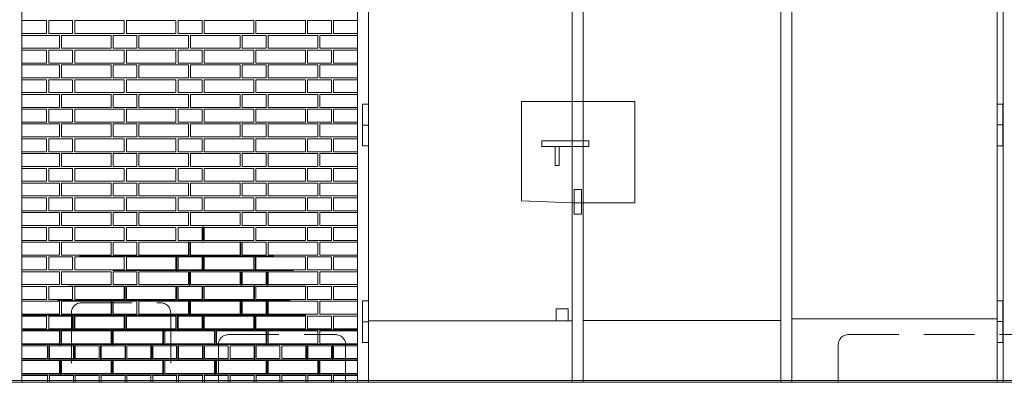
# Model space of a CAD drawing. Extents: x -7637 to 14363, y -4048 to 4352.
# Drawn here: x -4822 to -4326, y 2578 to 2760 of the extents above; entities that cross this region are included whole.
import ezdxf

# ---------------------------------------------------------------- set-up
doc = ezdxf.new("R2010")
doc.units = 0
doc.header["$MEASUREMENT"] = 0
doc.linetypes.add('DASHEDX2', pattern=[38.1, 25.4, -12.7])
for name, color, linetype, lineweight in [('elewacja - cegly_Pen_No__8', 8, 'Continuous', 18), ('elewacja-drzwi_Pen_No__5', 5, 'Continuous', 18), ('elewacja_Pen_No__7', 7, 'Continuous', 18), ('sciana_Pen_No__7', 7, 'Continuous', 18), ('ubytki_Pen_No__20', 20, 'Continuous', 18), ('widok_nad_Pen_No__1', 1, 'Continuous', 18), ('widok_nad_Pen_No__7', 7, 'Continuous', 18)]:
    doc.layers.add(name, color=color, linetype=linetype, lineweight=lineweight)

msp = doc.modelspace()

# ---------------------------------------------------------------- linework, layer by layer
at = {"layer": 'elewacja - cegly_Pen_No__8', "linetype": 'Continuous'}
for p, q in [((-4808.36, 2759.72), (-4820.88, 2759.72)), ((-4808.36, 2753.22), (-4808.36, 2759.72)), ((-4795.24, 2759.72), (-4807.24, 2759.72)), ((-4807.24, 2753.22), (-4807.24, 2759.72)), ((-4795.24, 2753.22), (-4795.24, 2759.72)), ((-4769.24, 2759.72), (-4794.12, 2759.72)), ((-4794.12, 2753.22), (-4794.12, 2759.72)), ((-4769.24, 2753.22), (-4769.24, 2759.72)), ((-4743.24, 2759.72), (-4768.12, 2759.72)), ((-4768.12, 2753.22), (-4768.12, 2759.72)), ((-4743.24, 2753.22), (-4743.24, 2759.72)), ((-4730.12, 2759.72), (-4742.12, 2759.72)), ((-4742.12, 2753.22), (-4742.12, 2759.72)), ((-4730.12, 2753.22), (-4730.12, 2759.72)), ((-4704.12, 2759.72), (-4729, 2759.72)), ((-4729, 2753.22), (-4729, 2759.72)), ((-4704.12, 2753.22), (-4704.12, 2759.72)), ((-4678.12, 2759.72), (-4703, 2759.72)), ((-4703, 2753.22), (-4703, 2759.72)), ((-4678.12, 2753.22), (-4678.12, 2759.72)), ((-4665, 2759.72), (-4677, 2759.72)), ((-4677, 2753.22), (-4677, 2759.72)), ((-4665, 2753.22), (-4665, 2759.72)), ((-4651.88, 2759.72), (-4663.88, 2759.72)), ((-4663.88, 2753.22), (-4663.88, 2759.72)), ((-4808.36, 2753.22), (-4820.88, 2753.22)), ((-4801.88, 2752.32), (-4820.88, 2752.32)), ((-4795.24, 2753.22), (-4807.24, 2753.22)), ((-4801.88, 2745.82), (-4801.88, 2752.32)), ((-4775.88, 2752.32), (-4800.88, 2752.32)), ((-4800.88, 2745.82), (-4800.88, 2752.32)), ((-4769.24, 2753.22), (-4794.12, 2753.22)), ((-4775.88, 2745.82), (-4775.88, 2752.32)), ((-4762.88, 2752.32), (-4774.88, 2752.32)), ((-4774.88, 2745.82), (-4774.88, 2752.32)), ((-4743.24, 2753.22), (-4768.12, 2753.22)), ((-4762.88, 2745.82), (-4762.88, 2752.32)), ((-4736.88, 2752.32), (-4761.88, 2752.32)), ((-4761.88, 2745.82), (-4761.88, 2752.32)), ((-4730.12, 2753.22), (-4742.12, 2753.22)), ((-4736.88, 2745.82), (-4736.88, 2752.32)), ((-4710.88, 2752.32), (-4735.88, 2752.32)), ((-4735.88, 2745.82), (-4735.88, 2752.32)), ((-4704.12, 2753.22), (-4729, 2753.22)), ((-4710.88, 2745.82), (-4710.88, 2752.32)), ((-4697.88, 2752.32), (-4709.88, 2752.32)), ((-4709.88, 2745.82), (-4709.88, 2752.32)), ((-4678.12, 2753.22), (-4703, 2753.22)), ((-4697.88, 2745.82), (-4697.88, 2752.32)), ((-4671.88, 2752.32), (-4696.88, 2752.32)), ((-4696.88, 2745.82), (-4696.88, 2752.32)), ((-4665, 2753.22), (-4677, 2753.22)), ((-4671.88, 2745.82), (-4671.88, 2752.32)), ((-4651.88, 2752.32), (-4670.88, 2752.32)), ((-4670.88, 2745.82), (-4670.88, 2752.32)), ((-4651.88, 2753.22), (-4663.88, 2753.22)), ((-4801.88, 2745.82), (-4820.88, 2745.82)), ((-4775.88, 2745.82), (-4800.88, 2745.82)), ((-4762.88, 2745.82), (-4774.88, 2745.82)), ((-4736.88, 2745.82), (-4761.88, 2745.82)), ((-4710.88, 2745.82), (-4735.88, 2745.82)), ((-4697.88, 2745.82), (-4709.88, 2745.82)), ((-4671.88, 2745.82), (-4696.88, 2745.82)), ((-4651.88, 2745.82), (-4670.88, 2745.82)), ((-4808.36, 2744.85), (-4820.88, 2744.85)), ((-4808.36, 2738.35), (-4808.36, 2744.85)), ((-4795.24, 2744.85), (-4807.24, 2744.85)), ((-4807.24, 2738.35), (-4807.24, 2744.85)), ((-4795.24, 2738.35), (-4795.24, 2744.85)), ((-4769.24, 2744.85), (-4794.12, 2744.85)), ((-4794.12, 2738.35), (-4794.12, 2744.85)), ((-4769.24, 2738.35), (-4769.24, 2744.85)), ((-4743.24, 2744.85), (-4768.12, 2744.85)), ((-4768.12, 2738.35), (-4768.12, 2744.85)), ((-4743.24, 2738.35), (-4743.24, 2744.85)), ((-4730.12, 2744.85), (-4742.12, 2744.85)), ((-4742.12, 2738.35), (-4742.12, 2744.85)), ((-4730.12, 2738.35), (-4730.12, 2744.85)), ((-4704.12, 2744.85), (-4729, 2744.85)), ((-4729, 2738.35), (-4729, 2744.85)), ((-4704.12, 2738.35), (-4704.12, 2744.85)), ((-4678.12, 2744.85), (-4703, 2744.85)), ((-4703, 2738.35), (-4703, 2744.85)), ((-4678.12, 2738.35), (-4678.12, 2744.85)), ((-4665, 2744.85), (-4677, 2744.85)), ((-4677, 2738.35), (-4677, 2744.85)), ((-4665, 2738.35), (-4665, 2744.85)), ((-4651.88, 2744.85), (-4663.88, 2744.85)), ((-4663.88, 2738.35), (-4663.88, 2744.85)), ((-4808.36, 2738.35), (-4820.88, 2738.35)), ((-4801.88, 2737.45), (-4820.88, 2737.45)), ((-4795.24, 2738.35), (-4807.24, 2738.35)), ((-4801.88, 2730.95), (-4801.88, 2737.45)), ((-4775.88, 2737.45), (-4800.88, 2737.45)), ((-4800.88, 2730.95), (-4800.88, 2737.45)), ((-4769.24, 2738.35), (-4794.12, 2738.35)), ((-4775.88, 2730.95), (-4775.88, 2737.45)), ((-4762.88, 2737.45), (-4774.88, 2737.45)), ((-4774.88, 2730.95), (-4774.88, 2737.45)), ((-4743.24, 2738.35), (-4768.12, 2738.35)), ((-4762.88, 2730.95), (-4762.88, 2737.45)), ((-4736.88, 2737.45), (-4761.88, 2737.45)), ((-4761.88, 2730.95), (-4761.88, 2737.45)), ((-4730.12, 2738.35), (-4742.12, 2738.35)), ((-4736.88, 2730.95), (-4736.88, 2737.45)), ((-4710.88, 2737.45), (-4735.88, 2737.45)), ((-4735.88, 2730.95), (-4735.88, 2737.45)), ((-4704.12, 2738.35), (-4729, 2738.35)), ((-4710.88, 2730.95), (-4710.88, 2737.45)), ((-4697.88, 2737.45), (-4709.88, 2737.45)), ((-4709.88, 2730.95), (-4709.88, 2737.45)), ((-4678.12, 2738.35), (-4703, 2738.35)), ((-4697.88, 2730.95), (-4697.88, 2737.45)), ((-4671.88, 2737.45), (-4696.88, 2737.45)), ((-4696.88, 2730.95), (-4696.88, 2737.45)), ((-4665, 2738.35), (-4677, 2738.35)), ((-4671.88, 2730.95), (-4671.88, 2737.45)), ((-4651.88, 2737.45), (-4670.88, 2737.45)), ((-4670.88, 2730.95), (-4670.88, 2737.45)), ((-4651.88, 2738.35), (-4663.88, 2738.35)), ((-4801.88, 2730.95), (-4820.88, 2730.95)), ((-4775.88, 2730.95), (-4800.88, 2730.95)), ((-4762.88, 2730.95), (-4774.88, 2730.95)), ((-4736.88, 2730.95), (-4761.88, 2730.95)), ((-4710.88, 2730.95), (-4735.88, 2730.95)), ((-4697.88, 2730.95), (-4709.88, 2730.95)), ((-4671.88, 2730.95), (-4696.88, 2730.95)), ((-4651.88, 2730.95), (-4670.88, 2730.95)), ((-4808.36, 2729.98), (-4820.88, 2729.98)), ((-4808.36, 2723.48), (-4808.36, 2729.98)), ((-4795.24, 2729.98), (-4807.24, 2729.98)), ((-4807.24, 2723.48), (-4807.24, 2729.98)), ((-4795.24, 2723.48), (-4795.24, 2729.98)), ((-4769.24, 2729.98), (-4794.12, 2729.98)), ((-4794.12, 2723.48), (-4794.12, 2729.98)), ((-4769.24, 2723.48), (-4769.24, 2729.98)), ((-4743.24, 2729.98), (-4768.12, 2729.98)), ((-4768.12, 2723.48), (-4768.12, 2729.98)), ((-4743.24, 2723.48), (-4743.24, 2729.98)), ((-4730.12, 2729.98), (-4742.12, 2729.98)), ((-4742.12, 2723.48), (-4742.12, 2729.98)), ((-4730.12, 2723.48), (-4730.12, 2729.98)), ((-4704.12, 2729.98), (-4729, 2729.98)), ((-4729, 2723.48), (-4729, 2729.98)), ((-4704.12, 2723.48), (-4704.12, 2729.98)), ((-4678.12, 2729.98), (-4703, 2729.98)), ((-4703, 2723.48), (-4703, 2729.98)), ((-4678.12, 2723.48), (-4678.12, 2729.98)), ((-4665, 2729.98), (-4677, 2729.98)), ((-4677, 2723.48), (-4677, 2729.98)), ((-4665, 2723.48), (-4665, 2729.98)), ((-4651.88, 2729.98), (-4663.88, 2729.98)), ((-4663.88, 2723.48), (-4663.88, 2729.98)), ((-4808.36, 2723.48), (-4820.88, 2723.48)), ((-4801.88, 2722.58), (-4820.88, 2722.58)), ((-4795.24, 2723.48), (-4807.24, 2723.48)), ((-4801.88, 2716.08), (-4801.88, 2722.58)), ((-4775.88, 2722.58), (-4800.88, 2722.58)), ((-4800.88, 2716.08), (-4800.88, 2722.58)), ((-4769.24, 2723.48), (-4794.12, 2723.48)), ((-4775.88, 2716.08), (-4775.88, 2722.58)), ((-4762.88, 2722.58), (-4774.88, 2722.58)), ((-4774.88, 2716.08), (-4774.88, 2722.58)), ((-4743.24, 2723.48), (-4768.12, 2723.48)), ((-4762.88, 2716.08), (-4762.88, 2722.58)), ((-4736.88, 2722.58), (-4761.88, 2722.58)), ((-4761.88, 2716.08), (-4761.88, 2722.58)), ((-4730.12, 2723.48), (-4742.12, 2723.48)), ((-4736.88, 2716.08), (-4736.88, 2722.58)), ((-4710.88, 2722.58), (-4735.88, 2722.58)), ((-4735.88, 2716.08), (-4735.88, 2722.58)), ((-4704.12, 2723.48), (-4729, 2723.48)), ((-4710.88, 2716.08), (-4710.88, 2722.58)), ((-4697.88, 2722.58), (-4709.88, 2722.58)), ((-4709.88, 2716.08), (-4709.88, 2722.58)), ((-4678.12, 2723.48), (-4703, 2723.48)), ((-4697.88, 2716.08), (-4697.88, 2722.58)), ((-4671.88, 2722.58), (-4696.88, 2722.58)), ((-4696.88, 2716.08), (-4696.88, 2722.58)), ((-4665, 2723.48), (-4677, 2723.48)), ((-4671.88, 2716.08), (-4671.88, 2722.58)), ((-4651.88, 2722.58), (-4670.88, 2722.58)), ((-4670.88, 2716.08), (-4670.88, 2722.58)), ((-4651.88, 2723.48), (-4663.88, 2723.48)), ((-4801.88, 2716.08), (-4820.88, 2716.08)), ((-4775.88, 2716.08), (-4800.88, 2716.08)), ((-4762.88, 2716.08), (-4774.88, 2716.08)), ((-4736.88, 2716.08), (-4761.88, 2716.08)), ((-4710.88, 2716.08), (-4735.88, 2716.08)), ((-4697.88, 2716.08), (-4709.88, 2716.08)), ((-4671.88, 2716.08), (-4696.88, 2716.08)), ((-4651.88, 2716.08), (-4670.88, 2716.08)), ((-4808.36, 2715.11), (-4820.88, 2715.11)), ((-4808.36, 2708.61), (-4808.36, 2715.11)), ((-4795.24, 2715.11), (-4807.24, 2715.11)), ((-4807.24, 2708.61), (-4807.24, 2715.11)), ((-4795.24, 2708.61), (-4795.24, 2715.11)), ((-4769.24, 2715.11), (-4794.12, 2715.11)), ((-4794.12, 2708.61), (-4794.12, 2715.11)), ((-4769.24, 2708.61), (-4769.24, 2715.11)), ((-4743.24, 2715.11), (-4768.12, 2715.11)), ((-4768.12, 2708.61), (-4768.12, 2715.11)), ((-4743.24, 2708.61), (-4743.24, 2715.11)), ((-4730.12, 2715.11), (-4742.12, 2715.11)), ((-4742.12, 2708.61), (-4742.12, 2715.11)), ((-4730.12, 2708.61), (-4730.12, 2715.11)), ((-4704.12, 2715.11), (-4729, 2715.11)), ((-4729, 2708.61), (-4729, 2715.11)), ((-4704.12, 2708.61), (-4704.12, 2715.11)), ((-4678.12, 2715.11), (-4703, 2715.11)), ((-4703, 2708.61), (-4703, 2715.11)), ((-4678.12, 2708.61), (-4678.12, 2715.11)), ((-4665, 2715.11), (-4677, 2715.11)), ((-4677, 2708.61), (-4677, 2715.11)), ((-4665, 2708.61), (-4665, 2715.11)), ((-4651.88, 2715.11), (-4663.88, 2715.11)), ((-4663.88, 2708.61), (-4663.88, 2715.11)), ((-4808.36, 2708.61), (-4820.88, 2708.61)), ((-4801.88, 2707.71), (-4820.88, 2707.71)), ((-4795.24, 2708.61), (-4807.24, 2708.61)), ((-4801.88, 2701.21), (-4801.88, 2707.71)), ((-4775.88, 2707.71), (-4800.88, 2707.71)), ((-4800.88, 2701.21), (-4800.88, 2707.71)), ((-4769.24, 2708.61), (-4794.12, 2708.61)), ((-4775.88, 2701.21), (-4775.88, 2707.71)), ((-4762.88, 2707.71), (-4774.88, 2707.71)), ((-4774.88, 2701.21), (-4774.88, 2707.71)), ((-4743.24, 2708.61), (-4768.12, 2708.61)), ((-4762.88, 2701.21), (-4762.88, 2707.71)), ((-4736.88, 2707.71), (-4761.88, 2707.71)), ((-4761.88, 2701.21), (-4761.88, 2707.71)), ((-4730.12, 2708.61), (-4742.12, 2708.61)), ((-4736.88, 2701.21), (-4736.88, 2707.71)), ((-4710.88, 2707.71), (-4735.88, 2707.71)), ((-4735.88, 2701.21), (-4735.88, 2707.71)), ((-4704.12, 2708.61), (-4729, 2708.61)), ((-4710.88, 2701.21), (-4710.88, 2707.71)), ((-4697.88, 2707.71), (-4709.88, 2707.71)), ((-4709.88, 2701.21), (-4709.88, 2707.71)), ((-4678.12, 2708.61), (-4703, 2708.61)), ((-4697.88, 2701.21), (-4697.88, 2707.71)), ((-4671.88, 2707.71), (-4696.88, 2707.71)), ((-4696.88, 2701.21), (-4696.88, 2707.71)), ((-4665, 2708.61), (-4677, 2708.61)), ((-4671.88, 2701.21), (-4671.88, 2707.71)), ((-4651.88, 2707.71), (-4670.88, 2707.71)), ((-4670.88, 2701.21), (-4670.88, 2707.71)), ((-4651.88, 2708.61), (-4663.88, 2708.61)), ((-4801.88, 2701.21), (-4820.88, 2701.21)), ((-4775.88, 2701.21), (-4800.88, 2701.21)), ((-4762.88, 2701.21), (-4774.88, 2701.21)), ((-4736.88, 2701.21), (-4761.88, 2701.21)), ((-4710.88, 2701.21), (-4735.88, 2701.21)), ((-4697.88, 2701.21), (-4709.88, 2701.21)), ((-4671.88, 2701.21), (-4696.88, 2701.21)), ((-4651.88, 2701.21), (-4670.88, 2701.21)), ((-4808.36, 2700.24), (-4820.88, 2700.24)), ((-4808.36, 2693.74), (-4808.36, 2700.24)), ((-4795.24, 2700.24), (-4807.24, 2700.24)), ((-4807.24, 2693.74), (-4807.24, 2700.24)), ((-4795.24, 2693.74), (-4795.24, 2700.24)), ((-4769.24, 2700.24), (-4794.12, 2700.24)), ((-4794.12, 2693.74), (-4794.12, 2700.24)), ((-4769.24, 2693.74), (-4769.24, 2700.24)), ((-4743.24, 2700.24), (-4768.12, 2700.24)), ((-4768.12, 2693.74), (-4768.12, 2700.24)), ((-4743.24, 2693.74), (-4743.24, 2700.24)), ((-4730.12, 2700.24), (-4742.12, 2700.24)), ((-4742.12, 2693.74), (-4742.12, 2700.24)), ((-4730.12, 2693.74), (-4730.12, 2700.24)), ((-4704.12, 2700.24), (-4729, 2700.24)), ((-4729, 2693.74), (-4729, 2700.24)), ((-4704.12, 2693.74), (-4704.12, 2700.24)), ((-4678.12, 2700.24), (-4703, 2700.24)), ((-4703, 2693.74), (-4703, 2700.24)), ((-4678.12, 2693.74), (-4678.12, 2700.24)), ((-4665, 2700.24), (-4677, 2700.24)), ((-4677, 2693.74), (-4677, 2700.24)), ((-4665, 2693.74), (-4665, 2700.24)), ((-4651.88, 2700.24), (-4663.88, 2700.24)), ((-4663.88, 2693.74), (-4663.88, 2700.24)), ((-4808.36, 2693.74), (-4820.88, 2693.74)), ((-4801.88, 2692.84), (-4820.88, 2692.84)), ((-4795.24, 2693.74), (-4807.24, 2693.74)), ((-4801.88, 2686.34), (-4801.88, 2692.84)), ((-4775.88, 2692.84), (-4800.88, 2692.84)), ((-4800.88, 2686.34), (-4800.88, 2692.84)), ((-4769.24, 2693.74), (-4794.12, 2693.74)), ((-4775.88, 2686.34), (-4775.88, 2692.84)), ((-4762.88, 2692.84), (-4774.88, 2692.84)), ((-4774.88, 2686.34), (-4774.88, 2692.84)), ((-4743.24, 2693.74), (-4768.12, 2693.74)), ((-4762.88, 2686.34), (-4762.88, 2692.84)), ((-4736.88, 2692.84), (-4761.88, 2692.84)), ((-4761.88, 2686.34), (-4761.88, 2692.84)), ((-4730.12, 2693.74), (-4742.12, 2693.74)), ((-4736.88, 2686.34), (-4736.88, 2692.84)), ((-4710.88, 2692.84), (-4735.88, 2692.84)), ((-4735.88, 2686.34), (-4735.88, 2692.84)), ((-4704.12, 2693.74), (-4729, 2693.74)), ((-4710.88, 2686.34), (-4710.88, 2692.84)), ((-4697.88, 2692.84), (-4709.88, 2692.84)), ((-4709.88, 2686.34), (-4709.88, 2692.84)), ((-4678.12, 2693.74), (-4703, 2693.74)), ((-4697.88, 2686.34), (-4697.88, 2692.84)), ((-4671.88, 2692.84), (-4696.88, 2692.84)), ((-4696.88, 2686.34), (-4696.88, 2692.84)), ((-4665, 2693.74), (-4677, 2693.74)), ((-4671.88, 2686.34), (-4671.88, 2692.84)), ((-4651.88, 2692.84), (-4670.88, 2692.84)), ((-4670.88, 2686.34), (-4670.88, 2692.84)), ((-4651.88, 2693.74), (-4663.88, 2693.74)), ((-4801.88, 2686.34), (-4820.88, 2686.34)), ((-4775.88, 2686.34), (-4800.88, 2686.34)), ((-4762.88, 2686.34), (-4774.88, 2686.34)), ((-4736.88, 2686.34), (-4761.88, 2686.34)), ((-4710.88, 2686.34), (-4735.88, 2686.34)), ((-4697.88, 2686.34), (-4709.88, 2686.34)), ((-4671.88, 2686.34), (-4696.88, 2686.34)), ((-4651.88, 2686.34), (-4670.88, 2686.34)), ((-4808.36, 2685.37), (-4820.88, 2685.37)), ((-4808.36, 2678.87), (-4808.36, 2685.37)), ((-4795.24, 2685.37), (-4807.24, 2685.37)), ((-4807.24, 2678.87), (-4807.24, 2685.37)), ((-4795.24, 2678.87), (-4795.24, 2685.37)), ((-4769.24, 2685.37), (-4794.12, 2685.37)), ((-4794.12, 2678.87), (-4794.12, 2685.37)), ((-4769.24, 2678.87), (-4769.24, 2685.37)), ((-4743.24, 2685.37), (-4768.12, 2685.37)), ((-4768.12, 2678.87), (-4768.12, 2685.37)), ((-4743.24, 2678.87), (-4743.24, 2685.37)), ((-4730.12, 2685.37), (-4742.12, 2685.37)), ((-4742.12, 2678.87), (-4742.12, 2685.37)), ((-4730.12, 2678.87), (-4730.12, 2685.37)), ((-4704.12, 2685.37), (-4729, 2685.37)), ((-4729, 2678.87), (-4729, 2685.37)), ((-4704.12, 2678.87), (-4704.12, 2685.37)), ((-4678.12, 2685.37), (-4703, 2685.37)), ((-4703, 2678.87), (-4703, 2685.37)), ((-4678.12, 2678.87), (-4678.12, 2685.37)), ((-4665, 2685.37), (-4677, 2685.37)), ((-4677, 2678.87), (-4677, 2685.37)), ((-4665, 2678.87), (-4665, 2685.37)), ((-4651.88, 2685.37), (-4663.88, 2685.37)), ((-4663.88, 2678.87), (-4663.88, 2685.37)), ((-4808.36, 2678.87), (-4820.88, 2678.87)), ((-4801.88, 2677.97), (-4820.88, 2677.97)), ((-4795.24, 2678.87), (-4807.24, 2678.87)), ((-4801.88, 2671.47), (-4801.88, 2677.97)), ((-4775.88, 2677.97), (-4800.88, 2677.97)), ((-4800.88, 2671.47), (-4800.88, 2677.97)), ((-4769.24, 2678.87), (-4794.12, 2678.87)), ((-4775.88, 2671.47), (-4775.88, 2677.97)), ((-4762.88, 2677.97), (-4774.88, 2677.97)), ((-4774.88, 2671.47), (-4774.88, 2677.97)), ((-4743.24, 2678.87), (-4768.12, 2678.87)), ((-4762.88, 2671.47), (-4762.88, 2677.97)), ((-4736.88, 2677.97), (-4761.88, 2677.97)), ((-4761.88, 2671.47), (-4761.88, 2677.97)), ((-4730.12, 2678.87), (-4742.12, 2678.87)), ((-4736.88, 2671.47), (-4736.88, 2677.97)), ((-4710.88, 2677.97), (-4735.88, 2677.97)), ((-4735.88, 2671.47), (-4735.88, 2677.97)), ((-4704.12, 2678.87), (-4729, 2678.87)), ((-4710.88, 2671.47), (-4710.88, 2677.97)), ((-4697.88, 2677.97), (-4709.88, 2677.97)), ((-4709.88, 2671.47), (-4709.88, 2677.97)), ((-4678.12, 2678.87), (-4703, 2678.87)), ((-4697.88, 2671.47), (-4697.88, 2677.97)), ((-4671.88, 2677.97), (-4696.88, 2677.97)), ((-4696.88, 2671.47), (-4696.88, 2677.97)), ((-4665, 2678.87), (-4677, 2678.87)), ((-4671.88, 2671.47), (-4671.88, 2677.97)), ((-4651.88, 2677.97), (-4670.88, 2677.97)), ((-4670.88, 2671.47), (-4670.88, 2677.97)), ((-4651.88, 2678.87), (-4663.88, 2678.87)), ((-4801.88, 2671.47), (-4820.88, 2671.47)), ((-4775.88, 2671.47), (-4800.88, 2671.47)), ((-4762.88, 2671.47), (-4774.88, 2671.47)), ((-4736.88, 2671.47), (-4761.88, 2671.47)), ((-4710.88, 2671.47), (-4735.88, 2671.47)), ((-4697.88, 2671.47), (-4709.88, 2671.47)), ((-4671.88, 2671.47), (-4696.88, 2671.47)), ((-4651.88, 2671.47), (-4670.88, 2671.47)), ((-4808.36, 2670.5), (-4820.88, 2670.5)), ((-4808.36, 2664), (-4808.36, 2670.5)), ((-4795.24, 2670.5), (-4807.24, 2670.5)), ((-4807.24, 2664), (-4807.24, 2670.5)), ((-4795.24, 2664), (-4795.24, 2670.5)), ((-4769.24, 2670.5), (-4794.12, 2670.5)), ((-4794.12, 2664), (-4794.12, 2670.5)), ((-4769.24, 2664), (-4769.24, 2670.5)), ((-4743.24, 2670.5), (-4768.12, 2670.5)), ((-4768.12, 2664), (-4768.12, 2670.5)), ((-4743.24, 2664), (-4743.24, 2670.5)), ((-4730.12, 2670.5), (-4742.12, 2670.5)), ((-4742.12, 2664), (-4742.12, 2670.5)), ((-4730.12, 2664), (-4730.12, 2670.5)), ((-4704.12, 2670.5), (-4729, 2670.5)), ((-4729, 2664), (-4729, 2670.5)), ((-4704.12, 2664), (-4704.12, 2670.5)), ((-4678.12, 2670.5), (-4703, 2670.5)), ((-4703, 2664), (-4703, 2670.5)), ((-4678.12, 2664), (-4678.12, 2670.5)), ((-4665, 2670.5), (-4677, 2670.5)), ((-4677, 2664), (-4677, 2670.5)), ((-4665, 2664), (-4665, 2670.5)), ((-4651.88, 2670.5), (-4663.88, 2670.5)), ((-4663.88, 2664), (-4663.88, 2670.5)), ((-4808.36, 2664), (-4820.88, 2664)), ((-4801.88, 2663.1), (-4820.88, 2663.1)), ((-4795.24, 2664), (-4807.24, 2664)), ((-4801.88, 2656.6), (-4801.88, 2663.1)), ((-4775.88, 2663.1), (-4800.88, 2663.1)), ((-4800.88, 2656.6), (-4800.88, 2663.1)), ((-4769.24, 2664), (-4794.12, 2664)), ((-4775.88, 2656.6), (-4775.88, 2663.1)), ((-4762.88, 2663.1), (-4774.88, 2663.1)), ((-4774.88, 2656.6), (-4774.88, 2663.1)), ((-4743.24, 2664), (-4768.12, 2664)), ((-4762.88, 2656.6), (-4762.88, 2663.1)), ((-4736.88, 2663.1), (-4761.88, 2663.1)), ((-4761.88, 2656.6), (-4761.88, 2663.1)), ((-4730.12, 2664), (-4742.12, 2664)), ((-4736.88, 2656.6), (-4736.88, 2663.1)), ((-4710.88, 2663.1), (-4735.88, 2663.1)), ((-4735.88, 2656.6), (-4735.88, 2663.1)), ((-4704.12, 2664), (-4729, 2664)), ((-4710.88, 2656.6), (-4710.88, 2663.1)), ((-4697.88, 2663.1), (-4709.88, 2663.1)), ((-4709.88, 2656.6), (-4709.88, 2663.1)), ((-4678.12, 2664), (-4703, 2664)), ((-4697.88, 2656.6), (-4697.88, 2663.1)), ((-4671.88, 2663.1), (-4696.88, 2663.1)), ((-4696.88, 2656.6), (-4696.88, 2663.1)), ((-4665, 2664), (-4677, 2664)), ((-4671.88, 2656.6), (-4671.88, 2663.1)), ((-4651.88, 2663.1), (-4670.88, 2663.1)), ((-4670.88, 2656.6), (-4670.88, 2663.1)), ((-4651.88, 2664), (-4663.88, 2664)), ((-4801.88, 2656.6), (-4820.88, 2656.6)), ((-4775.88, 2656.6), (-4800.88, 2656.6)), ((-4762.88, 2656.6), (-4774.88, 2656.6)), ((-4736.88, 2656.6), (-4761.88, 2656.6)), ((-4710.88, 2656.6), (-4735.88, 2656.6)), ((-4697.88, 2656.6), (-4709.88, 2656.6)), ((-4671.88, 2656.6), (-4696.88, 2656.6)), ((-4651.88, 2656.6), (-4670.88, 2656.6)), ((-4808.36, 2655.63), (-4820.88, 2655.63)), ((-4808.36, 2649.13), (-4808.36, 2655.63)), ((-4795.24, 2655.63), (-4807.24, 2655.63)), ((-4807.24, 2649.13), (-4807.24, 2655.63)), ((-4795.24, 2649.13), (-4795.24, 2655.63)), ((-4769.24, 2655.63), (-4794.12, 2655.63)), ((-4794.12, 2649.13), (-4794.12, 2655.63)), ((-4769.24, 2649.13), (-4769.24, 2655.63)), ((-4743.24, 2655.63), (-4768.12, 2655.63)), ((-4768.12, 2649.13), (-4768.12, 2655.63)), ((-4743.24, 2649.13), (-4743.24, 2655.63)), ((-4730.12, 2655.63), (-4742.12, 2655.63)), ((-4742.12, 2649.13), (-4742.12, 2655.63)), ((-4730.12, 2649.13), (-4730.12, 2655.63)), ((-4704.12, 2655.63), (-4729, 2655.63)), ((-4729, 2649.13), (-4729, 2655.63)), ((-4704.12, 2649.13), (-4704.12, 2655.63)), ((-4678.12, 2655.63), (-4703, 2655.63)), ((-4703, 2649.13), (-4703, 2655.63)), ((-4678.12, 2649.13), (-4678.12, 2655.63)), ((-4665, 2655.63), (-4677, 2655.63)), ((-4677, 2649.13), (-4677, 2655.63)), ((-4665, 2649.13), (-4665, 2655.63)), ((-4651.88, 2655.63), (-4663.88, 2655.63)), ((-4663.88, 2649.13), (-4663.88, 2655.63)), ((-4808.36, 2649.13), (-4820.88, 2649.13)), ((-4801.88, 2648.23), (-4820.88, 2648.23)), ((-4795.24, 2649.13), (-4807.24, 2649.13)), ((-4801.88, 2641.73), (-4801.88, 2648.23)), ((-4775.88, 2648.23), (-4800.88, 2648.23)), ((-4800.88, 2641.73), (-4800.88, 2648.23)), ((-4769.24, 2649.13), (-4794.12, 2649.13)), ((-4775.88, 2641.73), (-4775.88, 2648.23)), ((-4762.88, 2648.23), (-4774.88, 2648.23)), ((-4774.88, 2641.73), (-4774.88, 2648.23)), ((-4743.24, 2649.13), (-4768.12, 2649.13)), ((-4762.88, 2641.73), (-4762.88, 2648.23)), ((-4736.88, 2648.23), (-4761.88, 2648.23)), ((-4761.88, 2641.73), (-4761.88, 2648.23)), ((-4730.12, 2649.13), (-4742.12, 2649.13)), ((-4736.88, 2641.73), (-4736.88, 2648.23)), ((-4710.88, 2648.23), (-4735.88, 2648.23)), ((-4735.88, 2641.73), (-4735.88, 2648.23)), ((-4704.12, 2649.13), (-4729, 2649.13)), ((-4710.88, 2641.73), (-4710.88, 2648.23)), ((-4697.88, 2648.23), (-4709.88, 2648.23)), ((-4709.88, 2641.73), (-4709.88, 2648.23)), ((-4678.12, 2649.13), (-4703, 2649.13)), ((-4697.88, 2641.73), (-4697.88, 2648.23)), ((-4671.88, 2648.23), (-4696.88, 2648.23)), ((-4696.88, 2641.73), (-4696.88, 2648.23)), ((-4665, 2649.13), (-4677, 2649.13)), ((-4671.88, 2641.73), (-4671.88, 2648.23)), ((-4651.88, 2648.23), (-4670.88, 2648.23)), ((-4670.88, 2641.73), (-4670.88, 2648.23)), ((-4651.88, 2649.13), (-4663.88, 2649.13)), ((-4801.88, 2641.73), (-4820.88, 2641.73)), ((-4775.88, 2641.73), (-4800.88, 2641.73)), ((-4762.88, 2641.73), (-4774.88, 2641.73)), ((-4736.88, 2641.73), (-4761.88, 2641.73)), ((-4710.88, 2641.73), (-4735.88, 2641.73)), ((-4697.88, 2641.73), (-4709.88, 2641.73)), ((-4671.88, 2641.73), (-4696.88, 2641.73)), ((-4651.88, 2641.73), (-4670.88, 2641.73)), ((-4808.36, 2640.76), (-4820.88, 2640.76)), ((-4808.36, 2634.26), (-4808.36, 2640.76)), ((-4795.24, 2640.76), (-4807.24, 2640.76)), ((-4807.24, 2634.26), (-4807.24, 2640.76)), ((-4795.24, 2634.26), (-4795.24, 2640.76)), ((-4769.24, 2640.76), (-4794.12, 2640.76)), ((-4794.12, 2634.26), (-4794.12, 2640.76)), ((-4769.24, 2634.26), (-4769.24, 2640.76)), ((-4743.24, 2640.76), (-4768.12, 2640.76)), ((-4768.12, 2634.26), (-4768.12, 2640.76)), ((-4743.24, 2634.26), (-4743.24, 2640.76)), ((-4730.12, 2640.76), (-4742.12, 2640.76)), ((-4742.12, 2634.26), (-4742.12, 2640.76)), ((-4730.12, 2634.26), (-4730.12, 2640.76)), ((-4704.12, 2640.76), (-4729, 2640.76)), ((-4729, 2634.26), (-4729, 2640.76)), ((-4704.12, 2634.26), (-4704.12, 2640.76)), ((-4678.12, 2640.76), (-4703, 2640.76)), ((-4703, 2634.26), (-4703, 2640.76)), ((-4678.12, 2634.26), (-4678.12, 2640.76)), ((-4665, 2640.76), (-4677, 2640.76)), ((-4677, 2634.26), (-4677, 2640.76)), ((-4665, 2634.26), (-4665, 2640.76)), ((-4651.88, 2640.76), (-4663.88, 2640.76)), ((-4663.88, 2634.26), (-4663.88, 2640.76)), ((-4808.36, 2634.26), (-4820.88, 2634.26)), ((-4801.88, 2633.36), (-4820.88, 2633.36)), ((-4795.24, 2634.26), (-4807.24, 2634.26)), ((-4801.88, 2626.86), (-4801.88, 2633.36)), ((-4775.88, 2633.36), (-4800.88, 2633.36)), ((-4800.88, 2626.86), (-4800.88, 2633.36)), ((-4769.24, 2634.26), (-4794.12, 2634.26)), ((-4775.88, 2626.86), (-4775.88, 2633.36)), ((-4762.88, 2633.36), (-4774.88, 2633.36)), ((-4774.88, 2626.86), (-4774.88, 2633.36)), ((-4743.24, 2634.26), (-4768.12, 2634.26)), ((-4762.88, 2626.86), (-4762.88, 2633.36)), ((-4736.88, 2633.36), (-4761.88, 2633.36)), ((-4761.88, 2626.86), (-4761.88, 2633.36)), ((-4730.12, 2634.26), (-4742.12, 2634.26)), ((-4736.88, 2626.86), (-4736.88, 2633.36)), ((-4710.88, 2633.36), (-4735.88, 2633.36)), ((-4735.88, 2626.86), (-4735.88, 2633.36)), ((-4704.12, 2634.26), (-4729, 2634.26)), ((-4710.88, 2626.86), (-4710.88, 2633.36)), ((-4697.88, 2633.36), (-4709.88, 2633.36)), ((-4709.88, 2626.86), (-4709.88, 2633.36)), ((-4678.12, 2634.26), (-4703, 2634.26)), ((-4697.88, 2626.86), (-4697.88, 2633.36)), ((-4671.88, 2633.36), (-4696.88, 2633.36)), ((-4696.88, 2626.86), (-4696.88, 2633.36)), ((-4665, 2634.26), (-4677, 2634.26)), ((-4671.88, 2626.86), (-4671.88, 2633.36)), ((-4651.88, 2633.36), (-4670.88, 2633.36)), ((-4670.88, 2626.86), (-4670.88, 2633.36)), ((-4651.88, 2634.26), (-4663.88, 2634.26)), ((-4801.88, 2626.86), (-4820.88, 2626.86)), ((-4775.88, 2626.86), (-4800.88, 2626.86)), ((-4762.88, 2626.86), (-4774.88, 2626.86)), ((-4736.88, 2626.86), (-4761.88, 2626.86)), ((-4710.88, 2626.86), (-4735.88, 2626.86)), ((-4697.88, 2626.86), (-4709.88, 2626.86)), ((-4671.88, 2626.86), (-4696.88, 2626.86)), ((-4651.88, 2626.86), (-4670.88, 2626.86)), ((-4808.36, 2625.89), (-4820.88, 2625.89)), ((-4808.36, 2619.39), (-4808.36, 2625.89)), ((-4795.24, 2625.89), (-4807.24, 2625.89)), ((-4807.24, 2619.39), (-4807.24, 2625.89)), ((-4795.24, 2619.39), (-4795.24, 2625.89)), ((-4769.24, 2625.89), (-4794.12, 2625.89)), ((-4794.12, 2619.39), (-4794.12, 2625.89)), ((-4769.24, 2619.39), (-4769.24, 2625.89)), ((-4743.24, 2625.89), (-4768.12, 2625.89)), ((-4768.12, 2619.39), (-4768.12, 2625.89)), ((-4743.24, 2619.39), (-4743.24, 2625.89)), ((-4730.12, 2625.89), (-4742.12, 2625.89)), ((-4742.12, 2619.39), (-4742.12, 2625.89)), ((-4730.12, 2619.39), (-4730.12, 2625.89)), ((-4704.12, 2625.89), (-4729, 2625.89)), ((-4729, 2619.39), (-4729, 2625.89)), ((-4704.12, 2619.39), (-4704.12, 2625.89)), ((-4678.12, 2625.89), (-4703, 2625.89)), ((-4703, 2619.39), (-4703, 2625.89)), ((-4678.12, 2619.39), (-4678.12, 2625.89)), ((-4665, 2625.89), (-4677, 2625.89)), ((-4677, 2619.39), (-4677, 2625.89)), ((-4665, 2619.39), (-4665, 2625.89)), ((-4651.88, 2625.89), (-4663.88, 2625.89)), ((-4663.88, 2619.39), (-4663.88, 2625.89)), ((-4808.36, 2619.39), (-4820.88, 2619.39)), ((-4801.88, 2618.49), (-4820.88, 2618.49)), ((-4795.24, 2619.39), (-4807.24, 2619.39)), ((-4801.88, 2611.99), (-4801.88, 2618.49)), ((-4775.88, 2618.49), (-4800.88, 2618.49)), ((-4800.88, 2611.99), (-4800.88, 2618.49)), ((-4769.24, 2619.39), (-4794.12, 2619.39)), ((-4775.88, 2611.99), (-4775.88, 2618.49)), ((-4762.88, 2618.49), (-4774.88, 2618.49)), ((-4774.88, 2611.99), (-4774.88, 2618.49)), ((-4743.24, 2619.39), (-4768.12, 2619.39)), ((-4762.88, 2611.99), (-4762.88, 2618.49)), ((-4736.88, 2618.49), (-4761.88, 2618.49)), ((-4761.88, 2611.99), (-4761.88, 2618.49)), ((-4730.12, 2619.39), (-4742.12, 2619.39)), ((-4736.88, 2611.99), (-4736.88, 2618.49)), ((-4710.88, 2618.49), (-4735.88, 2618.49)), ((-4735.88, 2611.99), (-4735.88, 2618.49)), ((-4704.12, 2619.39), (-4729, 2619.39)), ((-4710.88, 2611.99), (-4710.88, 2618.49)), ((-4697.88, 2618.49), (-4709.88, 2618.49)), ((-4709.88, 2611.99), (-4709.88, 2618.49)), ((-4678.12, 2619.39), (-4703, 2619.39)), ((-4697.88, 2611.99), (-4697.88, 2618.49)), ((-4671.88, 2618.49), (-4696.88, 2618.49)), ((-4696.88, 2611.99), (-4696.88, 2618.49)), ((-4665, 2619.39), (-4677, 2619.39)), ((-4671.88, 2611.99), (-4671.88, 2618.49)), ((-4651.88, 2618.49), (-4670.88, 2618.49)), ((-4670.88, 2611.99), (-4670.88, 2618.49)), ((-4651.88, 2619.39), (-4663.88, 2619.39)), ((-4801.88, 2611.99), (-4820.88, 2611.99)), ((-4775.88, 2611.99), (-4800.88, 2611.99)), ((-4762.88, 2611.99), (-4774.88, 2611.99)), ((-4736.88, 2611.99), (-4761.88, 2611.99)), ((-4710.88, 2611.99), (-4735.88, 2611.99)), ((-4697.88, 2611.99), (-4709.88, 2611.99)), ((-4671.88, 2611.99), (-4696.88, 2611.99)), ((-4651.88, 2611.99), (-4670.88, 2611.99)), ((-4808.36, 2611.02), (-4820.88, 2611.02)), ((-4808.36, 2604.52), (-4808.36, 2611.02)), ((-4795.24, 2611.02), (-4807.24, 2611.02)), ((-4807.24, 2604.52), (-4807.24, 2611.02)), ((-4795.24, 2604.52), (-4795.24, 2611.02)), ((-4769.24, 2611.02), (-4794.12, 2611.02)), ((-4794.12, 2604.52), (-4794.12, 2611.02)), ((-4769.24, 2604.52), (-4769.24, 2611.02)), ((-4743.24, 2611.02), (-4768.12, 2611.02)), ((-4768.12, 2604.52), (-4768.12, 2611.02)), ((-4743.24, 2604.52), (-4743.24, 2611.02)), ((-4730.12, 2611.02), (-4742.12, 2611.02)), ((-4742.12, 2604.52), (-4742.12, 2611.02)), ((-4730.12, 2604.52), (-4730.12, 2611.02)), ((-4704.12, 2611.02), (-4729, 2611.02)), ((-4729, 2604.52), (-4729, 2611.02)), ((-4704.12, 2604.52), (-4704.12, 2611.02)), ((-4678.12, 2611.02), (-4703, 2611.02)), ((-4703, 2604.52), (-4703, 2611.02)), ((-4678.12, 2604.52), (-4678.12, 2611.02)), ((-4665, 2611.02), (-4677, 2611.02)), ((-4677, 2604.52), (-4677, 2611.02)), ((-4665, 2604.52), (-4665, 2611.02)), ((-4651.88, 2611.02), (-4663.88, 2611.02)), ((-4663.88, 2604.52), (-4663.88, 2611.02)), ((-4808.36, 2604.52), (-4820.88, 2604.52)), ((-4801.88, 2603.55), (-4820.88, 2603.55)), ((-4795.24, 2604.52), (-4807.24, 2604.52)), ((-4801.88, 2597.05), (-4801.88, 2603.55)), ((-4775.88, 2603.55), (-4800.88, 2603.55)), ((-4800.88, 2597.05), (-4800.88, 2603.55)), ((-4769.24, 2604.52), (-4794.12, 2604.52)), ((-4775.88, 2597.05), (-4775.88, 2603.55)), ((-4723.88, 2603.55), (-4774.88, 2603.55)), ((-4774.88, 2597.05), (-4774.88, 2603.55)), ((-4743.24, 2604.52), (-4768.12, 2604.52)), ((-4749.88, 2597.05), (-4749.88, 2603.55)), ((-4748.88, 2597.05), (-4748.88, 2603.55)), ((-4730.12, 2604.52), (-4742.12, 2604.52)), ((-4704.12, 2604.52), (-4729, 2604.52)), ((-4723.88, 2597.05), (-4723.88, 2603.55)), ((-4697.88, 2603.55), (-4722.88, 2603.55)), ((-4722.88, 2597.05), (-4722.88, 2603.55)), ((-4678.12, 2604.52), (-4703, 2604.52)), ((-4697.88, 2597.05), (-4697.88, 2603.55)), ((-4671.88, 2603.55), (-4696.88, 2603.55)), ((-4696.88, 2597.05), (-4696.88, 2603.55)), ((-4665, 2604.52), (-4677, 2604.52)), ((-4671.88, 2597.05), (-4671.88, 2603.55)), ((-4651.88, 2603.55), (-4670.88, 2603.55)), ((-4670.88, 2597.05), (-4670.88, 2603.55)), ((-4651.88, 2604.52), (-4663.88, 2604.52)), ((-4801.88, 2597.05), (-4820.88, 2597.05)), ((-4775.88, 2597.05), (-4800.88, 2597.05)), ((-4749.88, 2597.05), (-4774.88, 2597.05)), ((-4723.88, 2597.05), (-4748.88, 2597.05)), ((-4697.88, 2597.05), (-4722.88, 2597.05)), ((-4671.88, 2597.05), (-4696.88, 2597.05)), ((-4651.88, 2597.05), (-4670.88, 2597.05)), ((-4807.88, 2596.08), (-4820.88, 2596.08)), ((-4807.88, 2589.58), (-4807.88, 2596.08)), ((-4794.88, 2596.08), (-4806.88, 2596.08)), ((-4806.88, 2589.58), (-4806.88, 2596.08)), ((-4794.88, 2589.58), (-4794.88, 2596.08)), ((-4781.88, 2596.08), (-4793.88, 2596.08)), ((-4793.88, 2589.58), (-4793.88, 2596.08)), ((-4781.88, 2589.58), (-4781.88, 2596.08)), ((-4768.88, 2596.08), (-4780.88, 2596.08)), ((-4780.88, 2589.58), (-4780.88, 2596.08)), ((-4768.88, 2589.58), (-4768.88, 2596.08)), ((-4755.88, 2596.08), (-4767.88, 2596.08)), ((-4767.88, 2589.58), (-4767.88, 2596.08)), ((-4755.88, 2589.58), (-4755.88, 2596.08)), ((-4742.88, 2596.08), (-4754.88, 2596.08)), ((-4754.88, 2589.58), (-4754.88, 2596.08)), ((-4742.88, 2589.58), (-4742.88, 2596.08)), ((-4729.88, 2596.08), (-4741.88, 2596.08)), ((-4741.88, 2589.58), (-4741.88, 2596.08)), ((-4729.88, 2589.58), (-4729.88, 2596.08)), ((-4716.88, 2596.08), (-4728.88, 2596.08)), ((-4728.88, 2589.58), (-4728.88, 2596.08)), ((-4716.88, 2589.58), (-4716.88, 2596.08)), ((-4703.88, 2596.08), (-4715.88, 2596.08)), ((-4715.88, 2589.58), (-4715.88, 2596.08)), ((-4703.88, 2589.58), (-4703.88, 2596.08)), ((-4690.88, 2596.08), (-4702.88, 2596.08)), ((-4702.88, 2589.58), (-4702.88, 2596.08)), ((-4690.88, 2589.58), (-4690.88, 2596.08)), ((-4677.88, 2596.08), (-4689.88, 2596.08)), ((-4689.88, 2589.58), (-4689.88, 2596.08)), ((-4677.88, 2589.58), (-4677.88, 2596.08)), ((-4664.88, 2596.08), (-4676.88, 2596.08)), ((-4676.88, 2589.58), (-4676.88, 2596.08)), ((-4664.88, 2589.58), (-4664.88, 2596.08)), ((-4651.88, 2596.08), (-4663.88, 2596.08)), ((-4663.88, 2589.58), (-4663.88, 2596.08)), ((-4807.88, 2589.58), (-4820.88, 2589.58)), ((-4801.88, 2588.61), (-4820.88, 2588.61)), ((-4794.88, 2589.58), (-4806.88, 2589.58)), ((-4801.88, 2588.61), (-4801.88, 2582.11)), ((-4775.88, 2588.61), (-4800.88, 2588.61)), ((-4800.88, 2588.61), (-4800.88, 2582.11)), ((-4781.88, 2589.58), (-4793.88, 2589.58)), ((-4768.88, 2589.58), (-4780.88, 2589.58)), ((-4775.88, 2588.61), (-4775.88, 2582.11)), ((-4749.88, 2588.61), (-4774.88, 2588.61)), ((-4774.88, 2588.61), (-4774.88, 2582.11)), ((-4755.88, 2589.58), (-4767.88, 2589.58)), ((-4742.88, 2589.58), (-4754.88, 2589.58)), ((-4749.88, 2588.61), (-4749.88, 2582.11)), ((-4723.88, 2588.61), (-4748.88, 2588.61)), ((-4748.88, 2588.61), (-4748.88, 2582.11)), ((-4729.88, 2589.58), (-4741.88, 2589.58)), ((-4716.88, 2589.58), (-4728.88, 2589.58)), ((-4723.88, 2588.61), (-4723.88, 2582.11)), ((-4697.88, 2588.61), (-4722.88, 2588.61)), ((-4722.88, 2588.61), (-4722.88, 2582.11)), ((-4703.88, 2589.58), (-4715.88, 2589.58)), ((-4690.88, 2589.58), (-4702.88, 2589.58)), ((-4697.88, 2588.61), (-4697.88, 2582.11)), ((-4671.88, 2588.61), (-4696.88, 2588.61)), ((-4696.88, 2588.61), (-4696.88, 2582.11)), ((-4677.88, 2589.58), (-4689.88, 2589.58)), ((-4664.88, 2589.58), (-4676.88, 2589.58)), ((-4671.88, 2588.61), (-4671.88, 2582.11)), ((-4651.88, 2588.61), (-4670.88, 2588.61)), ((-4670.88, 2588.61), (-4670.88, 2582.11)), ((-4651.88, 2589.58), (-4663.88, 2589.58)), ((-4801.88, 2582.11), (-4820.88, 2582.11)), ((-4775.88, 2582.11), (-4800.88, 2582.11)), ((-4749.88, 2582.11), (-4774.88, 2582.11)), ((-4723.88, 2582.11), (-4748.88, 2582.11)), ((-4697.88, 2582.11), (-4722.88, 2582.11)), ((-4671.88, 2582.11), (-4696.88, 2582.11)), ((-4651.88, 2582.11), (-4670.88, 2582.11)), ((-4807.88, 2581.14), (-4820.88, 2581.14)), ((-4807.88, 2581.14), (-4807.88, 2577.67)), ((-4794.88, 2581.14), (-4806.88, 2581.14)), ((-4806.88, 2581.14), (-4806.88, 2577.67)), ((-4794.88, 2581.14), (-4794.88, 2577.67)), ((-4781.88, 2581.14), (-4793.88, 2581.14)), ((-4793.88, 2581.14), (-4793.88, 2577.67)), ((-4781.88, 2581.14), (-4781.88, 2577.67)), ((-4768.88, 2581.14), (-4780.88, 2581.14)), ((-4780.88, 2581.14), (-4780.88, 2577.67)), ((-4768.88, 2581.14), (-4768.88, 2577.67)), ((-4755.88, 2581.14), (-4767.88, 2581.14)), ((-4767.88, 2581.14), (-4767.88, 2577.67)), ((-4755.88, 2581.14), (-4755.88, 2577.67)), ((-4742.88, 2581.14), (-4754.88, 2581.14)), ((-4754.88, 2581.14), (-4754.88, 2577.67)), ((-4742.88, 2581.14), (-4742.88, 2577.67)), ((-4729.88, 2581.14), (-4741.88, 2581.14)), ((-4741.88, 2581.14), (-4741.88, 2577.67)), ((-4729.88, 2581.14), (-4729.88, 2577.67)), ((-4716.88, 2581.14), (-4728.88, 2581.14)), ((-4728.88, 2581.14), (-4728.88, 2577.67)), ((-4716.88, 2581.14), (-4716.88, 2577.67)), ((-4703.88, 2581.14), (-4715.88, 2581.14)), ((-4715.88, 2581.14), (-4715.88, 2577.67)), ((-4703.88, 2581.14), (-4703.88, 2577.67)), ((-4690.88, 2581.14), (-4702.88, 2581.14)), ((-4702.88, 2581.14), (-4702.88, 2577.67)), ((-4690.88, 2581.14), (-4690.88, 2577.67)), ((-4677.88, 2581.14), (-4689.88, 2581.14)), ((-4689.88, 2581.14), (-4689.88, 2577.67)), ((-4677.88, 2581.14), (-4677.88, 2577.67)), ((-4664.88, 2581.14), (-4676.88, 2581.14)), ((-4676.88, 2581.14), (-4676.88, 2577.67)), ((-4664.88, 2581.14), (-4664.88, 2577.67)), ((-4651.88, 2581.14), (-4663.88, 2581.14)), ((-4663.88, 2581.14), (-4663.88, 2577.67))]:
    msp.add_line(p, q, dxfattribs=at)
at = {"layer": 'elewacja-drzwi_Pen_No__5', "linetype": 'Continuous'}
for p, q in [((-4646.38, 2937.95), (-4646.38, 2577.67)), ((-4543.88, 2577.67), (-4543.88, 2934.01)), ((-4538.3, 2934.01), (-4538.3, 2577.72)), ((-4438.81, 2934.01), (-4438.81, 2577.67)), ((-4433.3, 2934.01), (-4433.3, 2577.69)), ((-4330, 2577.67), (-4330, 2934.01)), ((-4569.36, 2669.04), (-4569.36, 2719.04)), ((-4569.36, 2719.04), (-4512.36, 2719.04)), ((-4512.36, 2719.04), (-4512.36, 2668.04)), ((-4646.36, 2707.18), (-4649.36, 2707.18)), ((-4327, 2707.22), (-4330, 2707.22)), ((-4559.1, 2696.23), (-4559.1, 2699.23)), ((-4559.1, 2699.23), (-4535.3, 2699.23)), ((-4559.06, 2696.34), (-4535.37, 2696.34)), ((-4552.35, 2686.81), (-4552.35, 2696.28)), ((-4550.35, 2696.28), (-4550.35, 2686.81)), ((-4535.44, 2696.31), (-4535.44, 2699.23)), ((-4550.35, 2686.81), (-4552.35, 2686.81)), ((-4538.3, 2577.72), (-4538.3, 2676.52)), ((-4569.36, 2669.04), (-4569.41, 2669.04)), ((-4543.88, 2668.04), (-4569.41, 2669.04)), ((-4538.3, 2668.04), (-4543.88, 2668.04)), ((-4512.36, 2668.04), (-4538.3, 2668.04)), ((-4545.9, 2614.68), (-4551.9, 2614.68)), ((-4551.9, 2614.68), (-4551.9, 2608.68)), ((-4545.9, 2608.68), (-4545.9, 2614.68)), ((-4646.36, 2608.18), (-4649.36, 2608.18)), ((-4543.88, 2608.68), (-4646.38, 2608.68)), ((-4438.81, 2608.81), (-4538.3, 2608.81)), ((-4330.26, 2609.67), (-4433.26, 2609.67)), ((-4364.21, 2609.67), (-4364.21, 2609.67)), ((-4327, 2608.22), (-4330, 2608.22))]:
    msp.add_line(p, q, dxfattribs=at)
at = {"layer": 'elewacja-drzwi_Pen_No__5', "linetype": 'Continuous', "flags": 128}
for points in [[(-4646.36, 2696.68), (-4646.36, 2707.18), (-4646.36, 2717.68), (-4649.36, 2717.68), (-4649.36, 2696.68)], [(-4327, 2696.72), (-4327, 2707.22), (-4327, 2717.72), (-4330, 2717.72), (-4330, 2696.72)], [(-4539.09, 2674.65), (-4542.86, 2674.65), (-4542.86, 2662.35), (-4539.09, 2662.35)], [(-4646.36, 2597.68), (-4646.36, 2608.18), (-4646.36, 2618.68), (-4649.36, 2618.68), (-4649.36, 2597.68)], [(-4327, 2597.72), (-4327, 2608.22), (-4327, 2618.72), (-4330, 2618.72), (-4330, 2597.72)]]:
    msp.add_lwpolyline(points, close=True, dxfattribs=at)
at = {"layer": 'elewacja_Pen_No__7', "linetype": 'Continuous'}
for p, q in [((-5784.88, 2577.67), (-4651.88, 2577.67)), ((-4651.88, 2577.67), (-4326.88, 2577.67)), ((-4326.88, 2577.67), (-4301.38, 2577.67))]:
    msp.add_line(p, q, dxfattribs=at)
at = {"layer": 'sciana_Pen_No__7', "linetype": 'Continuous'}
for p, q in [((-4820.88, 2577.67), (-4820.88, 2946.67)), ((-4651.88, 2577.67), (-4651.88, 2946.67)), ((-4326.88, 2577.67), (-4326.88, 2946.61))]:
    msp.add_line(p, q, dxfattribs=at)
at = {"layer": 'ubytki_Pen_No__20', "linetype": 'Continuous'}
for p, q in [((-4729.58, 2648.73), (-4729.58, 2656.34)), ((-4736.63, 2641.12), (-4736.63, 2648.72)), ((-4710.58, 2640.93), (-4710.58, 2648.54)), ((-4729.6, 2633.79), (-4729.6, 2641.4)), ((-4703.44, 2633.7), (-4703.44, 2641.3)), ((-4693.9, 2641.19), (-4791.84, 2641.19)), ((-4742.74, 2633.61), (-4742.74, 2641.22)), ((-4684.01, 2633.92), (-4774.95, 2633.92)), ((-4736.46, 2626.16), (-4736.46, 2633.77)), ((-4710.35, 2626.08), (-4710.35, 2633.68)), ((-4697.4, 2626.27), (-4697.4, 2633.87)), ((-4703.67, 2618.91), (-4703.67, 2626.51)), ((-4677.49, 2626.14), (-4797.28, 2626.14)), ((-4768.73, 2618.67), (-4768.73, 2626.27)), ((-4742.72, 2618.71), (-4742.72, 2626.31)), ((-4729.72, 2618.64), (-4729.72, 2626.24)), ((-4685.84, 2618.93), (-4802.84, 2618.93)), ((-4775.44, 2611.2), (-4775.44, 2618.8)), ((-4736.39, 2611.38), (-4736.39, 2618.98)), ((-4710.35, 2611.1), (-4710.35, 2618.7)), ((-4697.35, 2611.42), (-4697.35, 2619.03)), ((-4742.7, 2604.01), (-4742.7, 2611.62)), ((-4703.54, 2603.94), (-4703.54, 2611.55)), ((-4677.78, 2611.39), (-4820.28, 2611.39)), ((-4794.64, 2603.88), (-4794.64, 2611.48)), ((-4768.76, 2603.82), (-4768.76, 2611.42)), ((-4729.55, 2603.88), (-4729.55, 2611.49)), ((-4652.19, 2604.01), (-4820.28, 2604.01)), ((-4801.43, 2596.44), (-4801.43, 2604.05)), ((-4775.38, 2596.38), (-4775.38, 2603.98)), ((-4749.49, 2596.58), (-4749.49, 2604.18)), ((-4723.48, 2596.58), (-4723.48, 2604.18)), ((-4697.47, 2596.44), (-4697.47, 2604.04)), ((-4807.25, 2589.07), (-4807.25, 2596.67)), ((-4794.43, 2589.07), (-4794.43, 2596.67)), ((-4781.28, 2589.07), (-4781.28, 2596.67)), ((-4768.56, 2589.07), (-4768.56, 2596.67)), ((-4755.32, 2589.07), (-4755.32, 2596.67)), ((-4742.31, 2589.07), (-4742.31, 2596.67)), ((-4729.54, 2589.07), (-4729.54, 2596.67)), ((-4703.52, 2589.07), (-4703.52, 2596.67)), ((-4677.41, 2589.07), (-4677.41, 2596.67)), ((-4664.41, 2589.07), (-4664.41, 2596.67)), ((-4652.19, 2596.66), (-4820.28, 2596.66)), ((-4652.19, 2588.95), (-4820.28, 2588.95)), ((-4801.29, 2581.47), (-4801.29, 2589.07)), ((-4775.41, 2581.49), (-4775.41, 2589.09)), ((-4749.47, 2581.49), (-4749.47, 2589.1)), ((-4723.36, 2581.5), (-4723.36, 2589.1)), ((-4697.27, 2581.41), (-4697.27, 2589.01)), ((-4671.36, 2581.59), (-4671.36, 2589.2)), ((-4652.19, 2581.51), (-4820.28, 2581.51))]:
    msp.add_line(p, q, dxfattribs=at)
at = {"layer": 'widok_nad_Pen_No__1', "linetype": 'DASHEDX2'}
for p, q in [((-4790.88, 2617.67), (-4750.88, 2617.67)), ((-4795.88, 2612.67), (-4795.88, 2577.67)), ((-4745.88, 2612.67), (-4745.88, 2577.67)), ((-4716.88, 2601.67), (-4662.88, 2601.67)), ((-4404.88, 2601.67), (-4319.88, 2601.67)), ((-4721.88, 2596.67), (-4721.88, 2577.67)), ((-4657.88, 2596.67), (-4657.88, 2577.67)), ((-4409.88, 2596.67), (-4409.88, 2577.67))]:
    msp.add_line(p, q, dxfattribs=at)
for centre, start, end in [((-4790.88, 2612.67), 90, 180), ((-4750.88, 2612.67), 0, 90), ((-4716.88, 2596.67), 90, 180), ((-4662.88, 2596.67), 0, 90), ((-4404.88, 2596.67), 90, 180)]:
    msp.add_arc(centre, 5, start, end, dxfattribs=at)
at = {"layer": 'widok_nad_Pen_No__7', "linetype": 'Continuous'}
msp.add_line((-5784.88, 2578.64), (13795.49, 2578.64), dxfattribs=at)

doc.saveas('drawing.dxf')
